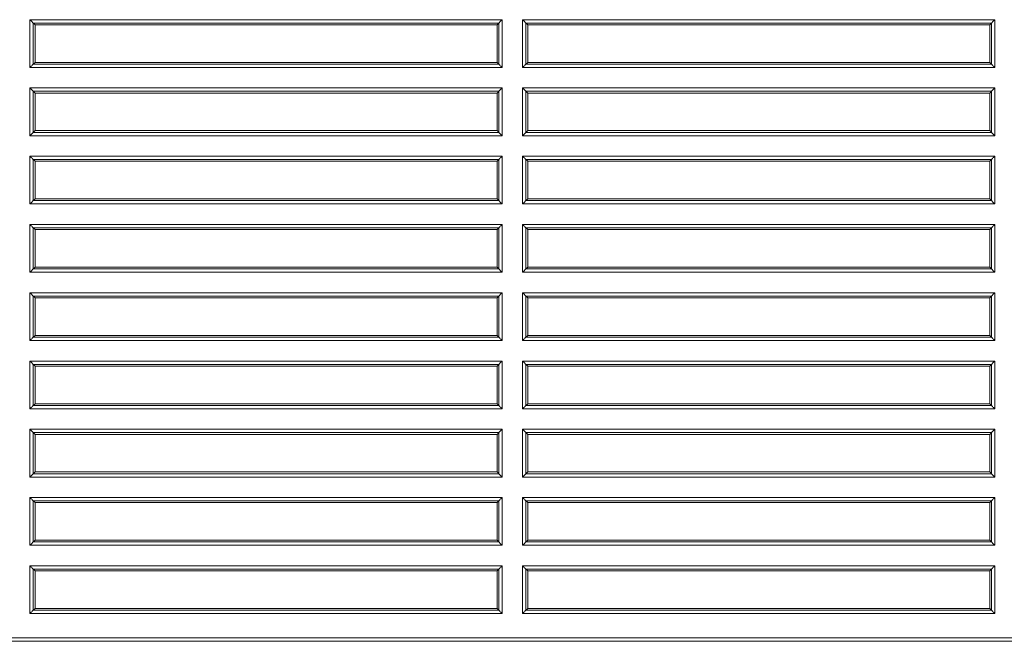
# Model space of a CAD drawing. Extents: x -3908 to -2030, y -1085 to -150.
# Drawn here: x -3565 to -3269, y -747 to -561 of the extents above; entities that cross this region are included whole.
import ezdxf

# ---------------------------------------------------------------- set-up
doc = ezdxf.new("R2010")
doc.units = 0
doc.header["$LTSCALE"] = 5

msp = doc.modelspace()

# ---------------------------------------------------------------- linework, layer by layer
at = {"color": 7, "linetype": 'Continuous', "lineweight": 5}
for p, q in [((-3561.47, -575), (-3561.47, -560.66)), ((-3561.47, -560.66), (-3419.64, -560.66)), ((-3560.48, -561.66), (-3560.48, -574)), ((-3420.64, -561.66), (-3560.48, -561.66)), ((-3559.95, -562.18), (-3560.48, -561.66)), ((-3421.16, -562.18), (-3420.64, -561.66)), ((-3420.64, -574), (-3420.64, -561.66)), ((-3419.64, -560.66), (-3419.64, -575)), ((-3413.47, -575), (-3413.47, -560.66)), ((-3413.47, -560.66), (-3271.64, -560.66)), ((-3412.48, -561.66), (-3412.48, -574)), ((-3272.64, -561.66), (-3412.48, -561.66)), ((-3411.95, -562.18), (-3412.48, -561.66)), ((-3273.16, -562.18), (-3272.64, -561.66)), ((-3272.64, -574), (-3272.64, -561.66)), ((-3271.64, -560.66), (-3271.64, -575)), ((-3559.95, -573.48), (-3559.95, -562.18)), ((-3559.95, -562.18), (-3421.16, -562.18)), ((-3559.95, -562.19), (-3421.16, -562.19)), ((-3559.95, -573.47), (-3559.95, -562.19)), ((-3421.16, -562.18), (-3421.16, -573.48)), ((-3421.16, -562.19), (-3421.16, -573.47)), ((-3411.95, -573.48), (-3411.95, -562.18)), ((-3411.95, -562.18), (-3273.16, -562.18)), ((-3411.95, -562.19), (-3273.16, -562.19)), ((-3411.95, -573.47), (-3411.95, -562.19)), ((-3273.16, -562.18), (-3273.16, -573.48)), ((-3273.16, -562.19), (-3273.16, -573.47)), ((-3559.95, -573.48), (-3560.48, -574)), ((-3421.16, -573.47), (-3559.95, -573.47)), ((-3421.16, -573.48), (-3559.95, -573.48)), ((-3421.16, -573.48), (-3420.64, -574)), ((-3411.95, -573.48), (-3412.48, -574)), ((-3273.16, -573.47), (-3411.95, -573.47)), ((-3273.16, -573.48), (-3411.95, -573.48)), ((-3273.16, -573.48), (-3272.64, -574)), ((-3419.64, -575), (-3561.47, -575)), ((-3560.48, -574), (-3420.64, -574)), ((-3271.64, -575), (-3413.47, -575)), ((-3412.48, -574), (-3272.64, -574)), ((-3561.47, -595.5), (-3561.47, -581.16)), ((-3561.47, -581.16), (-3419.64, -581.16)), ((-3560.48, -582.16), (-3560.48, -594.5)), ((-3420.64, -582.16), (-3560.48, -582.16)), ((-3559.95, -582.68), (-3560.48, -582.16)), ((-3559.95, -582.68), (-3421.16, -582.68)), ((-3559.95, -593.98), (-3559.95, -582.68)), ((-3559.95, -593.97), (-3559.95, -582.69)), ((-3559.95, -582.69), (-3421.16, -582.69)), ((-3421.16, -582.68), (-3420.64, -582.16)), ((-3421.16, -582.68), (-3421.16, -593.98)), ((-3421.16, -582.69), (-3421.16, -593.97)), ((-3420.64, -594.5), (-3420.64, -582.16)), ((-3419.64, -581.16), (-3419.64, -595.5)), ((-3413.47, -595.5), (-3413.47, -581.16)), ((-3413.47, -581.16), (-3271.64, -581.16)), ((-3412.48, -582.16), (-3412.48, -594.5)), ((-3272.64, -582.16), (-3412.48, -582.16)), ((-3411.95, -582.68), (-3412.48, -582.16)), ((-3411.95, -582.68), (-3273.16, -582.68)), ((-3411.95, -593.98), (-3411.95, -582.68)), ((-3411.95, -582.69), (-3273.16, -582.69)), ((-3411.95, -593.97), (-3411.95, -582.69)), ((-3273.16, -582.68), (-3272.64, -582.16)), ((-3273.16, -582.68), (-3273.16, -593.98)), ((-3273.16, -582.69), (-3273.16, -593.97)), ((-3272.64, -594.5), (-3272.64, -582.16)), ((-3271.64, -581.16), (-3271.64, -595.5)), ((-3559.95, -593.98), (-3560.48, -594.5)), ((-3560.48, -594.5), (-3420.64, -594.5)), ((-3421.16, -593.97), (-3559.95, -593.97)), ((-3421.16, -593.98), (-3559.95, -593.98)), ((-3421.16, -593.98), (-3420.64, -594.5)), ((-3411.95, -593.98), (-3412.48, -594.5)), ((-3412.48, -594.5), (-3272.64, -594.5)), ((-3273.16, -593.97), (-3411.95, -593.97)), ((-3273.16, -593.98), (-3411.95, -593.98)), ((-3273.16, -593.98), (-3272.64, -594.5)), ((-3419.64, -595.5), (-3561.47, -595.5)), ((-3271.64, -595.5), (-3413.47, -595.5)), ((-3561.47, -616), (-3561.47, -601.66)), ((-3561.47, -601.66), (-3419.64, -601.66)), ((-3560.48, -602.66), (-3560.48, -615)), ((-3420.64, -602.66), (-3560.48, -602.66)), ((-3559.95, -603.18), (-3560.48, -602.66)), ((-3559.95, -614.48), (-3559.95, -603.18)), ((-3559.95, -603.18), (-3421.16, -603.18)), ((-3559.95, -603.19), (-3421.16, -603.19)), ((-3559.95, -614.47), (-3559.95, -603.19)), ((-3421.16, -603.18), (-3420.64, -602.66)), ((-3421.16, -603.18), (-3421.16, -614.48)), ((-3421.16, -603.19), (-3421.16, -614.47)), ((-3420.64, -615), (-3420.64, -602.66)), ((-3419.64, -601.66), (-3419.64, -616)), ((-3413.47, -616), (-3413.47, -601.66)), ((-3413.47, -601.66), (-3271.64, -601.66)), ((-3412.48, -602.66), (-3412.48, -615)), ((-3272.64, -602.66), (-3412.48, -602.66)), ((-3411.95, -603.18), (-3412.48, -602.66)), ((-3411.95, -603.18), (-3273.16, -603.18)), ((-3411.95, -614.48), (-3411.95, -603.18)), ((-3411.95, -603.19), (-3273.16, -603.19)), ((-3411.95, -614.47), (-3411.95, -603.19)), ((-3273.16, -603.18), (-3272.64, -602.66)), ((-3273.16, -603.18), (-3273.16, -614.48)), ((-3273.16, -603.19), (-3273.16, -614.47)), ((-3272.64, -615), (-3272.64, -602.66)), ((-3271.64, -601.66), (-3271.64, -616)), ((-3559.95, -614.48), (-3560.48, -615)), ((-3560.48, -615), (-3420.64, -615)), ((-3421.16, -614.47), (-3559.95, -614.47)), ((-3421.16, -614.48), (-3559.95, -614.48)), ((-3421.16, -614.48), (-3420.64, -615)), ((-3411.95, -614.48), (-3412.48, -615)), ((-3412.48, -615), (-3272.64, -615)), ((-3273.16, -614.47), (-3411.95, -614.47)), ((-3273.16, -614.48), (-3411.95, -614.48)), ((-3273.16, -614.48), (-3272.64, -615)), ((-3419.64, -616), (-3561.47, -616)), ((-3271.64, -616), (-3413.47, -616)), ((-3561.47, -636.5), (-3561.47, -622.16)), ((-3561.47, -622.16), (-3419.64, -622.16)), ((-3560.48, -623.16), (-3560.48, -635.5)), ((-3420.64, -623.16), (-3560.48, -623.16)), ((-3559.95, -623.68), (-3560.48, -623.16)), ((-3559.95, -623.68), (-3421.16, -623.68)), ((-3559.95, -634.98), (-3559.95, -623.68)), ((-3559.95, -623.69), (-3421.16, -623.69)), ((-3559.95, -634.97), (-3559.95, -623.69)), ((-3421.16, -623.68), (-3420.64, -623.16)), ((-3421.16, -623.68), (-3421.16, -634.98)), ((-3421.16, -623.69), (-3421.16, -634.97)), ((-3420.64, -635.5), (-3420.64, -623.16)), ((-3419.64, -622.16), (-3419.64, -636.5)), ((-3413.47, -636.5), (-3413.47, -622.16)), ((-3413.47, -622.16), (-3271.64, -622.16)), ((-3412.48, -623.16), (-3412.48, -635.5)), ((-3272.64, -623.16), (-3412.48, -623.16)), ((-3411.95, -623.68), (-3412.48, -623.16)), ((-3411.95, -623.68), (-3273.16, -623.68)), ((-3411.95, -634.98), (-3411.95, -623.68)), ((-3411.95, -623.69), (-3273.16, -623.69)), ((-3411.95, -634.97), (-3411.95, -623.69)), ((-3273.16, -623.68), (-3272.64, -623.16)), ((-3273.16, -623.68), (-3273.16, -634.98)), ((-3273.16, -623.69), (-3273.16, -634.97)), ((-3272.64, -635.5), (-3272.64, -623.16)), ((-3271.64, -622.16), (-3271.64, -636.5)), ((-3559.95, -634.98), (-3560.48, -635.5)), ((-3560.48, -635.5), (-3420.64, -635.5)), ((-3421.16, -634.97), (-3559.95, -634.97)), ((-3421.16, -634.98), (-3559.95, -634.98)), ((-3421.16, -634.98), (-3420.64, -635.5)), ((-3411.95, -634.98), (-3412.48, -635.5)), ((-3412.48, -635.5), (-3272.64, -635.5)), ((-3273.16, -634.97), (-3411.95, -634.97)), ((-3273.16, -634.98), (-3411.95, -634.98)), ((-3273.16, -634.98), (-3272.64, -635.5)), ((-3419.64, -636.5), (-3561.47, -636.5)), ((-3271.64, -636.5), (-3413.47, -636.5)), ((-3561.47, -657), (-3561.47, -642.66)), ((-3561.47, -642.66), (-3419.64, -642.66)), ((-3560.48, -643.66), (-3560.48, -656)), ((-3420.64, -643.66), (-3560.48, -643.66)), ((-3559.95, -644.18), (-3560.48, -643.66)), ((-3559.95, -644.18), (-3421.16, -644.18)), ((-3559.95, -655.48), (-3559.95, -644.18)), ((-3559.95, -644.19), (-3421.16, -644.19)), ((-3559.95, -655.47), (-3559.95, -644.19)), ((-3421.16, -644.18), (-3420.64, -643.66)), ((-3421.16, -644.18), (-3421.16, -655.48)), ((-3421.16, -644.19), (-3421.16, -655.47)), ((-3420.64, -656), (-3420.64, -643.66)), ((-3419.64, -642.66), (-3419.64, -657)), ((-3413.47, -657), (-3413.47, -642.66)), ((-3413.47, -642.66), (-3271.64, -642.66)), ((-3412.48, -643.66), (-3412.48, -656)), ((-3272.64, -643.66), (-3412.48, -643.66)), ((-3411.95, -644.18), (-3412.48, -643.66)), ((-3411.95, -644.18), (-3273.16, -644.18)), ((-3411.95, -655.48), (-3411.95, -644.18)), ((-3411.95, -644.19), (-3273.16, -644.19)), ((-3411.95, -655.47), (-3411.95, -644.19)), ((-3273.16, -644.18), (-3272.64, -643.66)), ((-3273.16, -644.18), (-3273.16, -655.48)), ((-3273.16, -644.19), (-3273.16, -655.47)), ((-3272.64, -656), (-3272.64, -643.66)), ((-3271.64, -642.66), (-3271.64, -657)), ((-3559.95, -655.48), (-3560.48, -656)), ((-3560.48, -656), (-3420.64, -656)), ((-3421.16, -655.47), (-3559.95, -655.47)), ((-3421.16, -655.48), (-3559.95, -655.48)), ((-3421.16, -655.48), (-3420.64, -656)), ((-3411.95, -655.48), (-3412.48, -656)), ((-3412.48, -656), (-3272.64, -656)), ((-3273.16, -655.47), (-3411.95, -655.47)), ((-3273.16, -655.48), (-3411.95, -655.48)), ((-3273.16, -655.48), (-3272.64, -656)), ((-3419.64, -657), (-3561.47, -657)), ((-3271.64, -657), (-3413.47, -657)), ((-3561.47, -677.5), (-3561.47, -663.16)), ((-3561.47, -663.16), (-3419.64, -663.16)), ((-3560.48, -664.16), (-3560.48, -676.5)), ((-3420.64, -664.16), (-3560.48, -664.16)), ((-3559.95, -664.68), (-3560.48, -664.16)), ((-3559.95, -675.98), (-3559.95, -664.68)), ((-3559.95, -664.68), (-3421.16, -664.68)), ((-3559.95, -664.69), (-3421.16, -664.69)), ((-3559.95, -675.97), (-3559.95, -664.69)), ((-3421.16, -664.68), (-3420.64, -664.16)), ((-3421.16, -664.68), (-3421.16, -675.98)), ((-3421.16, -664.69), (-3421.16, -675.97)), ((-3420.64, -676.5), (-3420.64, -664.16)), ((-3419.64, -663.16), (-3419.64, -677.5)), ((-3413.47, -677.5), (-3413.47, -663.16)), ((-3413.47, -663.16), (-3271.64, -663.16)), ((-3412.48, -664.16), (-3412.48, -676.5)), ((-3272.64, -664.16), (-3412.48, -664.16)), ((-3411.95, -664.68), (-3412.48, -664.16)), ((-3411.95, -675.98), (-3411.95, -664.68)), ((-3411.95, -664.68), (-3273.16, -664.68)), ((-3411.95, -664.69), (-3273.16, -664.69)), ((-3411.95, -675.97), (-3411.95, -664.69)), ((-3273.16, -664.68), (-3272.64, -664.16)), ((-3273.16, -664.68), (-3273.16, -675.98)), ((-3273.16, -664.69), (-3273.16, -675.97)), ((-3272.64, -676.5), (-3272.64, -664.16)), ((-3271.64, -663.16), (-3271.64, -677.5)), ((-3559.95, -675.98), (-3560.48, -676.5)), ((-3560.48, -676.5), (-3420.64, -676.5)), ((-3421.16, -675.97), (-3559.95, -675.97)), ((-3421.16, -675.98), (-3559.95, -675.98)), ((-3421.16, -675.98), (-3420.64, -676.5)), ((-3411.95, -675.98), (-3412.48, -676.5)), ((-3412.48, -676.5), (-3272.64, -676.5)), ((-3273.16, -675.97), (-3411.95, -675.97)), ((-3273.16, -675.98), (-3411.95, -675.98)), ((-3273.16, -675.98), (-3272.64, -676.5)), ((-3419.64, -677.5), (-3561.47, -677.5)), ((-3271.64, -677.5), (-3413.47, -677.5)), ((-3561.47, -698), (-3561.47, -683.66)), ((-3561.47, -683.66), (-3560.48, -684.66)), ((-3561.47, -683.66), (-3419.64, -683.66)), ((-3560.48, -684.66), (-3560.48, -697)), ((-3420.64, -684.66), (-3560.48, -684.66)), ((-3559.95, -685.18), (-3560.48, -684.66)), ((-3559.95, -696.48), (-3559.95, -685.18)), ((-3559.95, -685.18), (-3421.16, -685.18)), ((-3559.95, -696.47), (-3559.95, -685.19)), ((-3559.95, -685.19), (-3421.16, -685.19)), ((-3421.16, -685.18), (-3420.64, -684.66)), ((-3421.16, -685.18), (-3421.16, -696.48)), ((-3421.16, -685.19), (-3421.16, -696.47)), ((-3420.64, -697), (-3420.64, -684.66)), ((-3419.64, -683.66), (-3419.64, -698)), ((-3413.47, -698), (-3413.47, -683.66)), ((-3413.47, -683.66), (-3271.64, -683.66)), ((-3412.48, -684.66), (-3412.48, -697)), ((-3272.64, -684.66), (-3412.48, -684.66)), ((-3411.95, -685.18), (-3412.48, -684.66)), ((-3411.95, -696.48), (-3411.95, -685.18)), ((-3411.95, -685.18), (-3273.16, -685.18)), ((-3411.95, -685.19), (-3273.16, -685.19)), ((-3411.95, -696.47), (-3411.95, -685.19)), ((-3273.16, -685.18), (-3272.64, -684.66)), ((-3273.16, -685.18), (-3273.16, -696.48)), ((-3273.16, -685.19), (-3273.16, -696.47)), ((-3272.64, -684.66), (-3271.64, -683.66)), ((-3272.64, -697), (-3272.64, -684.66)), ((-3271.64, -683.66), (-3271.64, -698)), ((-3561.47, -698), (-3560.48, -697)), ((-3419.64, -698), (-3561.47, -698)), ((-3559.95, -696.48), (-3560.48, -697)), ((-3560.48, -697), (-3420.64, -697)), ((-3421.16, -696.47), (-3559.95, -696.47)), ((-3421.16, -696.48), (-3559.95, -696.48)), ((-3421.16, -696.48), (-3420.64, -697)), ((-3271.64, -698), (-3413.47, -698)), ((-3411.95, -696.48), (-3412.48, -697)), ((-3412.48, -697), (-3272.64, -697)), ((-3273.16, -696.47), (-3411.95, -696.47)), ((-3273.16, -696.48), (-3411.95, -696.48)), ((-3273.16, -696.48), (-3272.64, -697)), ((-3272.64, -697), (-3271.64, -698)), ((-3561.47, -718.5), (-3561.47, -704.16)), ((-3561.47, -704.16), (-3419.64, -704.16)), ((-3560.48, -705.16), (-3560.48, -717.5)), ((-3420.64, -705.16), (-3560.48, -705.16)), ((-3559.95, -705.68), (-3560.48, -705.16)), ((-3559.95, -716.98), (-3559.95, -705.68)), ((-3559.95, -705.68), (-3421.16, -705.68)), ((-3559.95, -705.69), (-3421.16, -705.69)), ((-3559.95, -716.97), (-3559.95, -705.69)), ((-3421.16, -705.68), (-3420.64, -705.16)), ((-3421.16, -705.68), (-3421.16, -716.98)), ((-3421.16, -705.69), (-3421.16, -716.97)), ((-3420.64, -717.5), (-3420.64, -705.16)), ((-3419.64, -704.16), (-3419.64, -718.5)), ((-3413.47, -718.5), (-3413.47, -704.16)), ((-3413.47, -704.16), (-3271.64, -704.16)), ((-3412.48, -705.16), (-3412.48, -717.5)), ((-3272.64, -705.16), (-3412.48, -705.16)), ((-3411.95, -705.68), (-3412.48, -705.16)), ((-3411.95, -716.98), (-3411.95, -705.68)), ((-3411.95, -705.68), (-3273.16, -705.68)), ((-3411.95, -705.69), (-3273.16, -705.69)), ((-3411.95, -716.97), (-3411.95, -705.69)), ((-3273.16, -705.68), (-3272.64, -705.16)), ((-3273.16, -705.68), (-3273.16, -716.98)), ((-3273.16, -705.69), (-3273.16, -716.97)), ((-3272.64, -717.5), (-3272.64, -705.16)), ((-3271.64, -704.16), (-3271.64, -718.5)), ((-3419.64, -718.5), (-3561.47, -718.5)), ((-3559.95, -716.98), (-3560.48, -717.5)), ((-3560.48, -717.5), (-3420.64, -717.5)), ((-3421.16, -716.97), (-3559.95, -716.97)), ((-3421.16, -716.98), (-3559.95, -716.98)), ((-3421.16, -716.98), (-3420.64, -717.5)), ((-3271.64, -718.5), (-3413.47, -718.5)), ((-3411.95, -716.98), (-3412.48, -717.5)), ((-3412.48, -717.5), (-3272.64, -717.5)), ((-3273.16, -716.97), (-3411.95, -716.97)), ((-3273.16, -716.98), (-3411.95, -716.98)), ((-3273.16, -716.98), (-3272.64, -717.5)), ((-3561.47, -739), (-3561.47, -724.66)), ((-3561.47, -724.66), (-3419.64, -724.66)), ((-3419.64, -724.66), (-3419.64, -739)), ((-3413.47, -724.66), (-3271.64, -724.66)), ((-3413.47, -739), (-3413.47, -724.66)), ((-3271.64, -724.66), (-3271.64, -739)), ((-3560.48, -725.66), (-3560.48, -738)), ((-3420.64, -725.66), (-3560.48, -725.66)), ((-3559.95, -726.18), (-3560.48, -725.66)), ((-3559.95, -737.48), (-3559.95, -726.18)), ((-3559.95, -726.18), (-3421.16, -726.18)), ((-3559.95, -737.47), (-3559.95, -726.19)), ((-3559.95, -726.19), (-3421.16, -726.19)), ((-3421.16, -726.18), (-3420.64, -725.66)), ((-3421.16, -726.18), (-3421.16, -737.48)), ((-3421.16, -726.19), (-3421.16, -737.47)), ((-3420.64, -738), (-3420.64, -725.66)), ((-3412.48, -725.66), (-3412.48, -738)), ((-3272.64, -725.66), (-3412.48, -725.66)), ((-3411.95, -726.18), (-3412.48, -725.66)), ((-3411.95, -737.48), (-3411.95, -726.18)), ((-3411.95, -726.18), (-3273.16, -726.18)), ((-3411.95, -737.47), (-3411.95, -726.19)), ((-3411.95, -726.19), (-3273.16, -726.19)), ((-3273.16, -726.18), (-3272.64, -725.66)), ((-3273.16, -726.18), (-3273.16, -737.48)), ((-3273.16, -726.19), (-3273.16, -737.47)), ((-3272.64, -738), (-3272.64, -725.66)), ((-3419.64, -739), (-3561.47, -739)), ((-3559.95, -737.48), (-3560.48, -738)), ((-3560.48, -738), (-3420.64, -738)), ((-3421.16, -737.47), (-3559.95, -737.47)), ((-3421.16, -737.48), (-3559.95, -737.48)), ((-3421.16, -737.48), (-3420.64, -738)), ((-3271.64, -739), (-3413.47, -739)), ((-3411.95, -737.48), (-3412.48, -738)), ((-3412.48, -738), (-3272.64, -738)), ((-3273.16, -737.47), (-3411.95, -737.47)), ((-3273.16, -737.48), (-3411.95, -737.48)), ((-3273.16, -737.48), (-3272.64, -738)), ((-3711.56, -746.33), (-3121.56, -746.33)), ((-3121.56, -747.33), (-3711.56, -747.33))]:
    msp.add_line(p, q, dxfattribs=at)
at = {"color": 7, "linetype": 'Continuous', "lineweight": 5, "flags": 128}
for points in [[(-3561.47, -560.66), (-3561.29, -560.85), (-3561.11, -561.03), (-3560.94, -561.19), (-3560.8, -561.34), (-3560.67, -561.46), (-3560.57, -561.56), (-3560.51, -561.63), (-3560.48, -561.66)], [(-3420.64, -561.66), (-3420.6, -561.63), (-3420.54, -561.56), (-3420.44, -561.46), (-3420.31, -561.34), (-3420.17, -561.19), (-3420, -561.03), (-3419.82, -560.85), (-3419.64, -560.66)], [(-3413.47, -560.66), (-3413.29, -560.85), (-3413.11, -561.03), (-3412.94, -561.19), (-3412.8, -561.34), (-3412.67, -561.46), (-3412.57, -561.56), (-3412.51, -561.63), (-3412.48, -561.66)], [(-3272.64, -561.66), (-3272.6, -561.63), (-3272.54, -561.56), (-3272.44, -561.46), (-3272.31, -561.34), (-3272.17, -561.19), (-3272, -561.03), (-3271.82, -560.85), (-3271.64, -560.66)], [(-3561.47, -575), (-3561.29, -574.81), (-3561.11, -574.63), (-3560.94, -574.47), (-3560.8, -574.32), (-3560.67, -574.2), (-3560.57, -574.1), (-3560.51, -574.03), (-3560.48, -574)], [(-3420.64, -574), (-3420.6, -574.03), (-3420.54, -574.1), (-3420.44, -574.2), (-3420.31, -574.32), (-3420.17, -574.47), (-3420, -574.63), (-3419.82, -574.81), (-3419.64, -575)], [(-3413.47, -575), (-3413.29, -574.81), (-3413.11, -574.63), (-3412.94, -574.47), (-3412.8, -574.32), (-3412.67, -574.2), (-3412.57, -574.1), (-3412.51, -574.03), (-3412.48, -574)], [(-3272.64, -574), (-3272.6, -574.03), (-3272.54, -574.1), (-3272.44, -574.2), (-3272.31, -574.32), (-3272.17, -574.47), (-3272, -574.63), (-3271.82, -574.81), (-3271.64, -575)], [(-3561.47, -581.16), (-3561.29, -581.35), (-3561.11, -581.53), (-3560.94, -581.69), (-3560.8, -581.84), (-3560.67, -581.96), (-3560.57, -582.06), (-3560.51, -582.13), (-3560.48, -582.16)], [(-3420.64, -582.16), (-3420.6, -582.13), (-3420.54, -582.06), (-3420.44, -581.96), (-3420.31, -581.84), (-3420.17, -581.69), (-3420, -581.53), (-3419.82, -581.35), (-3419.64, -581.16)], [(-3413.47, -581.16), (-3413.29, -581.35), (-3413.11, -581.53), (-3412.94, -581.69), (-3412.8, -581.84), (-3412.67, -581.96), (-3412.57, -582.06), (-3412.51, -582.13), (-3412.48, -582.16)], [(-3272.64, -582.16), (-3272.6, -582.13), (-3272.54, -582.06), (-3272.44, -581.96), (-3272.31, -581.84), (-3272.17, -581.69), (-3272, -581.53), (-3271.82, -581.35), (-3271.64, -581.16)], [(-3561.47, -595.5), (-3561.29, -595.31), (-3561.11, -595.13), (-3560.94, -594.97), (-3560.8, -594.82), (-3560.67, -594.7), (-3560.57, -594.6), (-3560.51, -594.53), (-3560.48, -594.5)], [(-3420.64, -594.5), (-3420.6, -594.53), (-3420.54, -594.6), (-3420.44, -594.7), (-3420.31, -594.82), (-3420.17, -594.97), (-3420, -595.13), (-3419.82, -595.31), (-3419.64, -595.5)], [(-3413.47, -595.5), (-3413.29, -595.31), (-3413.11, -595.13), (-3412.94, -594.97), (-3412.8, -594.82), (-3412.67, -594.7), (-3412.57, -594.6), (-3412.51, -594.53), (-3412.48, -594.5)], [(-3272.64, -594.5), (-3272.6, -594.53), (-3272.54, -594.6), (-3272.44, -594.7), (-3272.31, -594.82), (-3272.17, -594.97), (-3272, -595.13), (-3271.82, -595.31), (-3271.64, -595.5)], [(-3561.47, -601.66), (-3561.29, -601.85), (-3561.11, -602.03), (-3560.94, -602.19), (-3560.8, -602.34), (-3560.67, -602.46), (-3560.57, -602.56), (-3560.51, -602.63), (-3560.48, -602.66)], [(-3420.64, -602.66), (-3420.6, -602.63), (-3420.54, -602.56), (-3420.44, -602.46), (-3420.31, -602.34), (-3420.17, -602.19), (-3420, -602.03), (-3419.82, -601.85), (-3419.64, -601.66)], [(-3413.47, -601.66), (-3413.29, -601.85), (-3413.11, -602.03), (-3412.94, -602.19), (-3412.8, -602.34), (-3412.67, -602.46), (-3412.57, -602.56), (-3412.51, -602.63), (-3412.48, -602.66)], [(-3272.64, -602.66), (-3272.6, -602.63), (-3272.54, -602.56), (-3272.44, -602.46), (-3272.31, -602.34), (-3272.17, -602.19), (-3272, -602.03), (-3271.82, -601.85), (-3271.64, -601.66)], [(-3561.47, -616), (-3561.29, -615.81), (-3561.11, -615.63), (-3560.94, -615.47), (-3560.8, -615.32), (-3560.67, -615.2), (-3560.57, -615.1), (-3560.51, -615.03), (-3560.48, -615)], [(-3420.64, -615), (-3420.6, -615.03), (-3420.54, -615.1), (-3420.44, -615.2), (-3420.31, -615.32), (-3420.17, -615.47), (-3420, -615.63), (-3419.82, -615.81), (-3419.64, -616)], [(-3413.47, -616), (-3413.29, -615.81), (-3413.11, -615.63), (-3412.94, -615.47), (-3412.8, -615.32), (-3412.67, -615.2), (-3412.57, -615.1), (-3412.51, -615.03), (-3412.48, -615)], [(-3272.64, -615), (-3272.6, -615.03), (-3272.54, -615.1), (-3272.44, -615.2), (-3272.31, -615.32), (-3272.17, -615.47), (-3272, -615.63), (-3271.82, -615.81), (-3271.64, -616)], [(-3561.47, -622.16), (-3561.29, -622.35), (-3561.11, -622.53), (-3560.94, -622.69), (-3560.8, -622.84), (-3560.67, -622.96), (-3560.57, -623.06), (-3560.51, -623.13), (-3560.48, -623.16)], [(-3420.64, -623.16), (-3420.6, -623.13), (-3420.54, -623.06), (-3420.44, -622.96), (-3420.31, -622.84), (-3420.17, -622.69), (-3420, -622.53), (-3419.82, -622.35), (-3419.64, -622.16)], [(-3413.47, -622.16), (-3413.29, -622.35), (-3413.11, -622.53), (-3412.94, -622.69), (-3412.8, -622.84), (-3412.67, -622.96), (-3412.57, -623.06), (-3412.51, -623.13), (-3412.48, -623.16)], [(-3272.64, -623.16), (-3272.6, -623.13), (-3272.54, -623.06), (-3272.44, -622.96), (-3272.31, -622.84), (-3272.17, -622.69), (-3272, -622.53), (-3271.82, -622.35), (-3271.64, -622.16)], [(-3561.47, -636.5), (-3561.29, -636.31), (-3561.11, -636.13), (-3560.94, -635.97), (-3560.8, -635.82), (-3560.67, -635.7), (-3560.57, -635.6), (-3560.51, -635.53), (-3560.48, -635.5)], [(-3420.64, -635.5), (-3420.6, -635.53), (-3420.54, -635.6), (-3420.44, -635.7), (-3420.31, -635.82), (-3420.17, -635.97), (-3420, -636.13), (-3419.82, -636.31), (-3419.64, -636.5)], [(-3413.47, -636.5), (-3413.29, -636.31), (-3413.11, -636.13), (-3412.94, -635.97), (-3412.8, -635.82), (-3412.67, -635.7), (-3412.57, -635.6), (-3412.51, -635.53), (-3412.48, -635.5)], [(-3272.64, -635.5), (-3272.6, -635.53), (-3272.54, -635.6), (-3272.44, -635.7), (-3272.31, -635.82), (-3272.17, -635.97), (-3272, -636.13), (-3271.82, -636.31), (-3271.64, -636.5)], [(-3561.47, -642.66), (-3561.29, -642.85), (-3561.11, -643.03), (-3560.94, -643.19), (-3560.8, -643.34), (-3560.67, -643.46), (-3560.57, -643.56), (-3560.51, -643.63), (-3560.48, -643.66)], [(-3420.64, -643.66), (-3420.6, -643.63), (-3420.54, -643.56), (-3420.44, -643.46), (-3420.31, -643.34), (-3420.17, -643.19), (-3420, -643.03), (-3419.82, -642.85), (-3419.64, -642.66)], [(-3413.47, -642.66), (-3413.29, -642.85), (-3413.11, -643.03), (-3412.94, -643.19), (-3412.8, -643.34), (-3412.67, -643.46), (-3412.57, -643.56), (-3412.51, -643.63), (-3412.48, -643.66)], [(-3272.64, -643.66), (-3272.6, -643.63), (-3272.54, -643.56), (-3272.44, -643.46), (-3272.31, -643.34), (-3272.17, -643.19), (-3272, -643.03), (-3271.82, -642.85), (-3271.64, -642.66)], [(-3561.47, -657), (-3561.29, -656.81), (-3561.11, -656.63), (-3560.94, -656.47), (-3560.8, -656.32), (-3560.67, -656.2), (-3560.57, -656.1), (-3560.51, -656.03), (-3560.48, -656)], [(-3420.64, -656), (-3420.6, -656.03), (-3420.54, -656.1), (-3420.44, -656.2), (-3420.31, -656.32), (-3420.17, -656.47), (-3420, -656.63), (-3419.82, -656.81), (-3419.64, -657)], [(-3413.47, -657), (-3413.29, -656.81), (-3413.11, -656.63), (-3412.94, -656.47), (-3412.8, -656.32), (-3412.67, -656.2), (-3412.57, -656.1), (-3412.51, -656.03), (-3412.48, -656)], [(-3272.64, -656), (-3272.6, -656.03), (-3272.54, -656.1), (-3272.44, -656.2), (-3272.31, -656.32), (-3272.17, -656.47), (-3272, -656.63), (-3271.82, -656.81), (-3271.64, -657)], [(-3561.47, -663.16), (-3561.29, -663.35), (-3561.11, -663.53), (-3560.94, -663.69), (-3560.8, -663.84), (-3560.67, -663.96), (-3560.57, -664.06), (-3560.51, -664.13), (-3560.48, -664.16)], [(-3420.64, -664.16), (-3420.6, -664.13), (-3420.54, -664.06), (-3420.44, -663.96), (-3420.31, -663.84), (-3420.17, -663.69), (-3420, -663.53), (-3419.82, -663.35), (-3419.64, -663.16)], [(-3413.47, -663.16), (-3413.29, -663.35), (-3413.11, -663.53), (-3412.94, -663.69), (-3412.8, -663.84), (-3412.67, -663.96), (-3412.57, -664.06), (-3412.51, -664.13), (-3412.48, -664.16)], [(-3272.64, -664.16), (-3272.6, -664.13), (-3272.54, -664.06), (-3272.44, -663.96), (-3272.31, -663.84), (-3272.17, -663.69), (-3272, -663.53), (-3271.82, -663.35), (-3271.64, -663.16)], [(-3561.47, -677.5), (-3561.29, -677.31), (-3561.11, -677.13), (-3560.94, -676.97), (-3560.8, -676.82), (-3560.67, -676.7), (-3560.57, -676.6), (-3560.51, -676.53), (-3560.48, -676.5)], [(-3420.64, -676.5), (-3420.6, -676.53), (-3420.54, -676.6), (-3420.44, -676.7), (-3420.31, -676.82), (-3420.17, -676.97), (-3420, -677.13), (-3419.82, -677.31), (-3419.64, -677.5)], [(-3413.47, -677.5), (-3413.29, -677.31), (-3413.11, -677.13), (-3412.94, -676.97), (-3412.8, -676.82), (-3412.67, -676.7), (-3412.57, -676.6), (-3412.51, -676.53), (-3412.48, -676.5)], [(-3272.64, -676.5), (-3272.6, -676.53), (-3272.54, -676.6), (-3272.44, -676.7), (-3272.31, -676.82), (-3272.17, -676.97), (-3272, -677.13), (-3271.82, -677.31), (-3271.64, -677.5)], [(-3420.64, -684.66), (-3420.6, -684.63), (-3420.54, -684.56), (-3420.44, -684.46), (-3420.31, -684.34), (-3420.17, -684.19), (-3420, -684.03), (-3419.82, -683.85), (-3419.64, -683.66)], [(-3413.47, -683.66), (-3413.29, -683.85), (-3413.11, -684.03), (-3412.94, -684.19), (-3412.8, -684.34), (-3412.67, -684.46), (-3412.57, -684.56), (-3412.51, -684.63), (-3412.48, -684.66)], [(-3420.64, -697), (-3420.6, -697.03), (-3420.54, -697.1), (-3420.44, -697.2), (-3420.31, -697.32), (-3420.17, -697.47), (-3420, -697.63), (-3419.82, -697.81), (-3419.64, -698)], [(-3413.47, -698), (-3413.29, -697.81), (-3413.11, -697.63), (-3412.94, -697.47), (-3412.8, -697.32), (-3412.67, -697.2), (-3412.57, -697.1), (-3412.51, -697.03), (-3412.48, -697)], [(-3561.47, -704.16), (-3561.29, -704.35), (-3561.11, -704.53), (-3560.94, -704.69), (-3560.8, -704.84), (-3560.67, -704.96), (-3560.57, -705.06), (-3560.51, -705.13), (-3560.48, -705.16)], [(-3420.64, -705.16), (-3420.6, -705.13), (-3420.54, -705.06), (-3420.44, -704.96), (-3420.31, -704.84), (-3420.17, -704.69), (-3420, -704.53), (-3419.82, -704.35), (-3419.64, -704.16)], [(-3413.47, -704.16), (-3413.29, -704.35), (-3413.11, -704.53), (-3412.94, -704.69), (-3412.8, -704.84), (-3412.67, -704.96), (-3412.57, -705.06), (-3412.51, -705.13), (-3412.48, -705.16)], [(-3272.64, -705.16), (-3272.6, -705.13), (-3272.54, -705.06), (-3272.44, -704.96), (-3272.31, -704.84), (-3272.17, -704.69), (-3272, -704.53), (-3271.82, -704.35), (-3271.64, -704.16)], [(-3561.47, -718.5), (-3561.29, -718.31), (-3561.11, -718.13), (-3560.94, -717.97), (-3560.8, -717.82), (-3560.67, -717.7), (-3560.57, -717.6), (-3560.51, -717.53), (-3560.48, -717.5)], [(-3420.64, -717.5), (-3420.6, -717.53), (-3420.54, -717.6), (-3420.44, -717.7), (-3420.31, -717.82), (-3420.17, -717.97), (-3420, -718.13), (-3419.82, -718.31), (-3419.64, -718.5)], [(-3413.47, -718.5), (-3413.29, -718.31), (-3413.11, -718.13), (-3412.94, -717.97), (-3412.8, -717.82), (-3412.67, -717.7), (-3412.57, -717.6), (-3412.51, -717.53), (-3412.48, -717.5)], [(-3272.64, -717.5), (-3272.6, -717.53), (-3272.54, -717.6), (-3272.44, -717.7), (-3272.31, -717.82), (-3272.17, -717.97), (-3272, -718.13), (-3271.82, -718.31), (-3271.64, -718.5)], [(-3561.47, -724.66), (-3561.29, -724.85), (-3561.11, -725.03), (-3560.94, -725.19), (-3560.8, -725.34), (-3560.67, -725.46), (-3560.57, -725.56), (-3560.51, -725.63), (-3560.48, -725.66)], [(-3420.64, -725.66), (-3420.6, -725.63), (-3420.54, -725.56), (-3420.44, -725.46), (-3420.31, -725.34), (-3420.17, -725.19), (-3420, -725.03), (-3419.82, -724.85), (-3419.64, -724.66)], [(-3413.47, -724.66), (-3413.29, -724.85), (-3413.11, -725.03), (-3412.94, -725.19), (-3412.8, -725.34), (-3412.67, -725.46), (-3412.57, -725.56), (-3412.51, -725.63), (-3412.48, -725.66)], [(-3272.64, -725.66), (-3272.6, -725.63), (-3272.54, -725.56), (-3272.44, -725.46), (-3272.31, -725.34), (-3272.17, -725.19), (-3272, -725.03), (-3271.82, -724.85), (-3271.64, -724.66)], [(-3561.47, -739), (-3561.29, -738.81), (-3561.11, -738.63), (-3560.94, -738.47), (-3560.8, -738.32), (-3560.67, -738.2), (-3560.57, -738.1), (-3560.51, -738.03), (-3560.48, -738)], [(-3420.64, -738), (-3420.6, -738.03), (-3420.54, -738.1), (-3420.44, -738.2), (-3420.31, -738.32), (-3420.17, -738.47), (-3420, -738.63), (-3419.82, -738.81), (-3419.64, -739)], [(-3413.47, -739), (-3413.29, -738.81), (-3413.11, -738.63), (-3412.94, -738.47), (-3412.8, -738.32), (-3412.67, -738.2), (-3412.57, -738.1), (-3412.51, -738.03), (-3412.48, -738)], [(-3272.64, -738), (-3272.6, -738.03), (-3272.54, -738.1), (-3272.44, -738.2), (-3272.31, -738.32), (-3272.17, -738.47), (-3272, -738.63), (-3271.82, -738.81), (-3271.64, -739)]]:
    msp.add_lwpolyline(points, dxfattribs=at)

doc.saveas('drawing.dxf')
